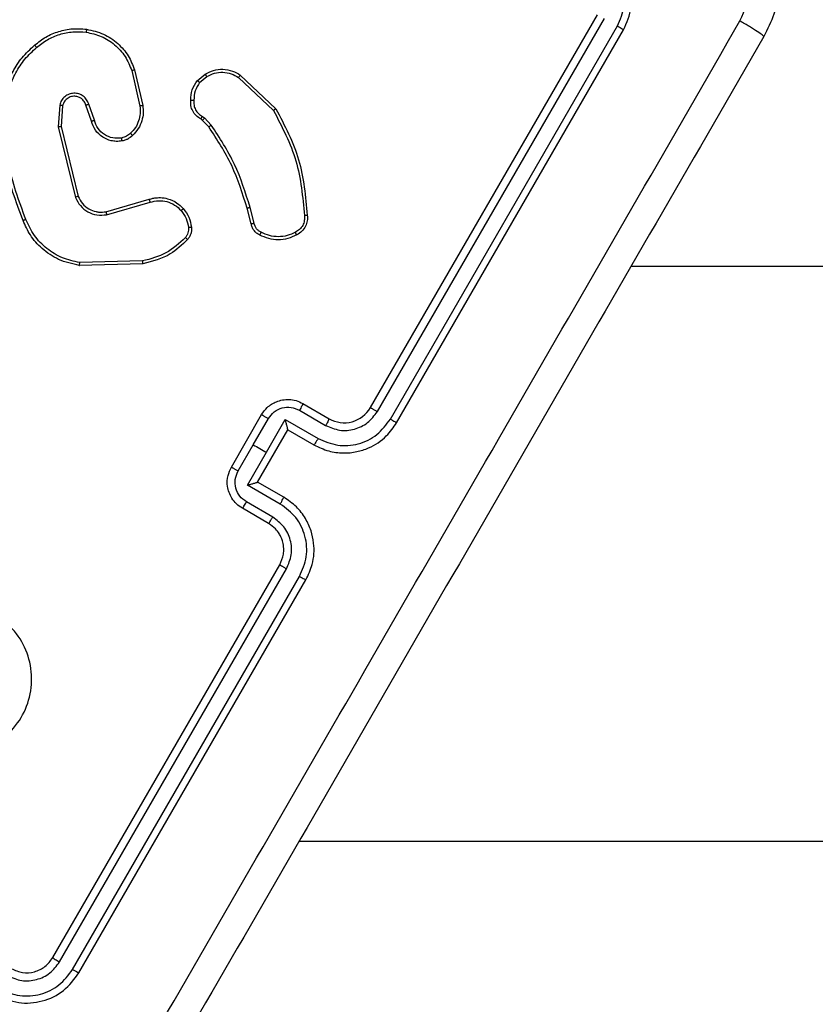
# Model space of a CAD drawing. Units: millimetres. Extents: x -271 to 1249, y 465 to 1328.
# Drawn here: x 481 to 486, y 654 to 661 of the extents above; entities that cross this region are included whole.
import ezdxf

# ---------------------------------------------------------------- set-up
doc = ezdxf.new("R2010")
doc.units = ezdxf.units.MM
doc.header["$LTSCALE"] = 50
doc.header["$PDSIZE"] = -1
doc.layers.add('VP-DIM', color=7, linetype='Continuous')
doc.layers.add('VP-HIC', color=6, linetype='Continuous')
doc.layers.add('VP-EQ', color=7, linetype='Continuous', true_color=0x8a3492)
doc.dimstyles.get("Standard").update_dxf_attribs({"dimtxt": 14, "dimasz": 20, "dimexe": 20, "dimexo": 50, "dimgap": 20, "dimtad": 0, "dimdec": 0, "dimzin": 0, "dimdsep": 46, "dimtxsty": 'Standard', "dimcen": -0.09, "dimadec": 0, "dimazin": 0, "dimtfac": 1, "dimtdec": 4, "dimtofl": 0, "dimtmove": 0, "dimatfit": 3, "dimfxl": 70, "dimfxlon": 1, "dimtolj": 1, "dimtzin": 0, "dimarcsym": 0})

# ---------------------------------------------------------------- blocks, each defined once
blk = doc.blocks.new('*D132')
at = {"layer": 'Defpoints', "color": 0}
for p in [(481.335, 1108.8074), (1228.9954, 1108.8074), (505.5317, 473.3475)]:
    blk.add_point(p, dxfattribs=at)
at = {"layer": 'VP-DIM', "color": 0, "lineweight": -2}
for p, q in [((1158.9954, 1108.8074), (1248.9954, 1108.8074)), ((1228.9954, 1088.8074), (1228.9954, 837.5464)), ((1228.9954, 493.3475), (1228.9954, 760.2131)), ((1158.9954, 473.3475), (1248.9954, 473.3475))]:
    blk.add_line(p, q, dxfattribs=at)
at = {"layer": 'VP-DIM', "color": 0}
for points in [[(1232.3287, 1088.8074), (1225.662, 1088.8074), (1228.9954, 1108.8074)], [(1225.662, 493.3475), (1232.3287, 493.3475), (1228.9954, 473.3475)]]:
    blk.add_solid(points, dxfattribs=at)
at = {"layer": 'VP-DIM', "color": 0, "insert": (1228.9954, 798.8797), "char_height": 14, "attachment_point": 5, "rotation": 90}
blk.add_mtext('\\A1;635', dxfattribs=at)
blk = doc.blocks.new('*D135')
at = {"layer": 'Defpoints', "color": 0}
for p in [(481.0422, 908.5146), (617.7221, 653.2466), (1103.0585, 653.2466)]:
    blk.add_point(p, dxfattribs=at)
at = {"layer": 'VP-DIM', "color": 0, "lineweight": -2}
for p, q in [((1033.0585, 908.5146), (1123.0585, 908.5146)), ((1103.0585, 888.5146), (1103.0585, 831.9002)), ((1103.0585, 673.2466), (1103.0585, 754.5668)), ((1033.0585, 653.2466), (1123.0585, 653.2466))]:
    blk.add_line(p, q, dxfattribs=at)
at = {"layer": 'VP-DIM', "color": 0}
for points in [[(1106.3919, 888.5146), (1099.7252, 888.5146), (1103.0585, 908.5146)], [(1099.7252, 673.2466), (1106.3919, 673.2466), (1103.0585, 653.2466)]]:
    blk.add_solid(points, dxfattribs=at)
at = {"layer": 'VP-DIM', "color": 0, "insert": (1103.0585, 793.2335), "char_height": 14, "attachment_point": 5, "rotation": 90}
blk.add_mtext('\\A1;255', dxfattribs=at)
blk = doc.blocks.new('1487')
at = {"color": 7, "linetype": 'Continuous', "lineweight": 25}
for p, q in [((-7799.641, -3706.009), (-7784.641, -3680.028)), ((-7799.184, -3706.268), (-7784.174, -3680.27)), ((-7798.318, -3706.768), (-7783.307, -3680.77)), ((-7797.909, -3707.009), (-7782.909, -3681.028)), ((-7815.419, -3683.726), (-7814.884, -3686.067)), ((-7815.233, -3683.669), (-7814.692, -3686.037)), ((-7811.09, -3684.388), (-7810.574, -3683.952)), ((-7808.25, -3684.018), (-7805.895, -3686.241)), ((-7810.931, -3684.515), (-7810.462, -3684.12)), ((-7808.358, -3684.179), (-7806.052, -3686.355)), ((-7820.182, -3686.004), (-7820.282, -3687.446)), ((-7818.091, -3687.064), (-7818.458, -3686.001)), ((-7817.894, -3687.006), (-7818.262, -3685.94)), ((-7819.99, -3686.046), (-7820.086, -3687.429)), ((-7810.742, -3687.012), (-7810.857, -3686.922)), ((-7810.743, -3686.751), (-7810.613, -3686.853)), ((-7810.331, -3687.438), (-7810.742, -3687.012)), ((-7810.613, -3686.853), (-7810.163, -3687.32)), ((-7820.282, -3687.446), (-7819.143, -3692.107)), ((-7820.086, -3687.429), (-7818.959, -3692.037)), ((-7817.129, -3693.055), (-7814.278, -3692.235)), ((-7817.083, -3693.251), (-7814.208, -3692.425)), ((-7807.523, -3693.85), (-7807.8, -3692.816)), ((-7807.319, -3693.812), (-7807.599, -3692.765)), ((-7814.704, -3696.307), (-7818.858, -3696.416)), ((-7814.677, -3696.503), (-7818.886, -3696.614)), ((-6489.229, -3696.68), (-7782.419, -3696.68)), ((-7804.335, -3706.183), (-7802.602, -3707.183)), ((-7804.105, -3705.741), (-7802.373, -3706.741)), ((-7808.837, -3709.937), (-7806.837, -3706.473)), ((-7807.386, -3708.465), (-7806.385, -3706.732)), ((-7806.519, -3708.966), (-7805.269, -3706.799)), ((-7805.269, -3706.799), (-7803.102, -3708.05)), ((-7807.105, -3710.937), (-7805.105, -3707.473)), ((-7805.105, -3707.472), (-7805.105, -3707.473)), ((-7805.105, -3707.473), (-7803.373, -3708.473)), ((-7808.387, -3710.198), (-7807.386, -3708.465)), ((-7807.77, -3711.132), (-7806.519, -3708.966)), ((-7805.604, -3712.383), (-7807.77, -3711.132)), ((-7805.373, -3711.937), (-7807.105, -3710.937)), ((-7807.105, -3710.937), (-7807.105, -3710.937)), ((-7806.373, -3713.669), (-7808.105, -3712.669)), ((-7806.104, -3713.249), (-7807.837, -3712.249)), ((-7820.641, -3742.382), (-7805.641, -3716.401)), ((-7820.198, -3742.665), (-7805.188, -3716.667)), ((-7819.331, -3743.165), (-7804.322, -3717.167)), ((-7818.909, -3743.382), (-7803.909, -3717.401)), ((-7804.359, -3734.68), (-6467.29, -3734.68))]:
    blk.add_line(p, q, dxfattribs=at)
at = {"color": 7, "linetype": 'Continuous', "lineweight": 25, "flags": 128}
blk.add_lwpolyline([(-7807.386, -3708.465), (-7807.278, -3708.528), (-7807.169, -3708.59), (-7807.061, -3708.653), (-7806.953, -3708.715), (-7806.844, -3708.778), (-7806.736, -3708.84), (-7806.628, -3708.903), (-7806.519, -3708.966)], dxfattribs=at)
at = {"color": 7, "linetype": 'Continuous', "lineweight": 25}
blk.add_arc((-7801.373, -3705.009), 2, 239.99803, 330.00263, dxfattribs=at)
for points, knots in [([(-7776.567, -3670.544), (-7776.111, -3670.845), (-7775.211, -3671.439), (-7773.802, -3673.002), (-7772.644, -3675.35), (-7772.473, -3677.963), (-7772.912, -3680.021), (-7773.395, -3680.984), (-7773.639, -3681.472)], [0, 0, 0, 0, 0.130548, 0.257575, 0.500014, 0.742665, 0.869629, 1, 1, 1, 1]), ([(-7775.211, -3680.441), (-7774.896, -3679.714), (-7774.265, -3678.259), (-7774.473, -3675.84), (-7775.506, -3673.644), (-7776.777, -3672.697), (-7777.413, -3672.223)], [0, 0, 0, 0, 0.249957, 0.500052, 0.74997, 1, 1, 1, 1]), ([(-7782.909, -3681.028), (-7782.699, -3680.544), (-7782.279, -3679.576), (-7782.419, -3677.968), (-7783.102, -3676.506), (-7783.949, -3675.878), (-7784.373, -3675.564)], [0, 0, 0, 0, 0.250142, 0.500125, 0.750047, 1, 1, 1, 1]), ([(-7783.307, -3680.77), (-7783.127, -3680.347), (-7782.766, -3679.501), (-7782.86, -3678.319), (-7783.178, -3677.464), (-7783.659, -3676.673), (-7784.218, -3676.26), (-7784.589, -3675.986)], [0, 0, 0, 0, 0.249619, 0.499224, 0.623815, 0.749856, 1, 1, 1, 1]), ([(-7815.568, -3750.342), (-7811.086, -3742.578), (-7802.122, -3727.051), (-7788.658, -3703.731), (-7779.693, -3688.204), (-7775.211, -3680.441)], [0, 0, 0, 0, 0.333336, 0.666663, 1, 1, 1, 1]), ([(-7783.307, -3680.77), (-7783.247, -3680.806), (-7783.126, -3680.877), (-7782.995, -3680.96), (-7782.919, -3681.013), (-7782.912, -3681.023), (-7782.909, -3681.028)], [0, 0, 0, 0, 0.279856, 0.559111, 0.779586, 1, 1, 1, 1]), ([(-7773.639, -3681.472), (-7773.658, -3681.446), (-7773.695, -3681.394), (-7774.044, -3681.152), (-7774.566, -3680.821), (-7774.996, -3680.568), (-7775.211, -3680.441)], [0, 0, 0, 0, 0.249931, 0.499887, 0.749594, 1, 1, 1, 1]), ([(-7821.844, -3682.045), (-7821.602, -3681.852), (-7821.117, -3681.467), (-7820.254, -3681.109), (-7819.34, -3680.918), (-7818.723, -3680.962), (-7818.414, -3680.984)], [0, 0, 0, 0, 0.250012, 0.500004, 0.750012, 1, 1, 1, 1]), ([(-7821.711, -3682.194), (-7821.479, -3682.011), (-7821.016, -3681.645), (-7820.191, -3681.307), (-7819.32, -3681.12), (-7818.731, -3681.16), (-7818.436, -3681.18)], [0, 0, 0, 0, 0.249941, 0.499999, 0.750069, 1, 1, 1, 1]), ([(-7818.414, -3680.984), (-7818.414, -3680.988), (-7818.414, -3680.994), (-7818.418, -3681.038), (-7818.426, -3681.103), (-7818.433, -3681.154), (-7818.436, -3681.18)], [0, 0, 0, 0, 0.249833, 0.499791, 0.749524, 1, 1, 1, 1]), ([(-7818.436, -3681.18), (-7818.096, -3681.255), (-7817.415, -3681.406), (-7816.528, -3681.98), (-7815.811, -3682.756), (-7815.55, -3683.403), (-7815.419, -3683.726)], [0, 0, 0, 0, 0.249972, 0.499957, 0.749862, 1, 1, 1, 1]), ([(-7818.414, -3680.984), (-7818.028, -3681.071), (-7817.275, -3681.241), (-7816.332, -3681.888), (-7815.616, -3682.704), (-7815.358, -3683.353), (-7815.233, -3683.669)], [0, 0, 0, 0, 0.26842, 0.524549, 0.768425, 1, 1, 1, 1]), ([(-7773.639, -3681.472), (-7778.109, -3689.214), (-7787.05, -3704.701), (-7800.478, -3727.959), (-7809.419, -3743.445), (-7813.889, -3751.187)], [0, 0, 0, 0, 0.333296, 0.666702, 1, 1, 1, 1]), ([(-7823.903, -3685.94), (-7823.852, -3685.575), (-7823.746, -3684.827), (-7823.31, -3683.786), (-7822.69, -3682.819), (-7822.132, -3682.308), (-7821.844, -3682.045)], [0, 0, 0, 0, 0.243418, 0.5, 0.742026, 1, 1, 1, 1]), ([(-7821.844, -3682.045), (-7821.843, -3682.046), (-7821.839, -3682.049), (-7821.818, -3682.072), (-7821.793, -3682.1), (-7821.769, -3682.127), (-7821.741, -3682.159), (-7821.721, -3682.182), (-7821.711, -3682.194)], [0, 0, 0, 0, 0.209288, 0.445349, 0.573542, 0.708658, 0.850926, 1, 1, 1, 1]), ([(-7823.701, -3685.956), (-7823.649, -3685.595), (-7823.543, -3684.872), (-7823.112, -3683.86), (-7822.518, -3682.934), (-7821.98, -3682.441), (-7821.711, -3682.194)], [0, 0, 0, 0, 0.249961, 0.500011, 0.750043, 1, 1, 1, 1]), ([(-7815.233, -3683.669), (-7815.236, -3683.67), (-7815.241, -3683.672), (-7815.284, -3683.685), (-7815.345, -3683.704), (-7815.394, -3683.719), (-7815.419, -3683.726)], [0, 0, 0, 0, 0.250068, 0.499885, 0.7496, 1, 1, 1, 1]), ([(-7810.574, -3683.952), (-7810.391, -3683.859), (-7810.023, -3683.671), (-7809.385, -3683.607), (-7808.768, -3683.711), (-7808.413, -3683.921), (-7808.25, -3684.018)], [0, 0, 0, 0, 0.250041, 0.500005, 0.769753, 1, 1, 1, 1]), ([(-7810.574, -3683.952), (-7810.571, -3683.955), (-7810.565, -3683.961), (-7810.535, -3684.006), (-7810.499, -3684.061), (-7810.474, -3684.101), (-7810.462, -3684.12)], [0, 0, 0, 0, 0.279949, 0.559234, 0.779597, 1, 1, 1, 1]), ([(-7810.462, -3684.12), (-7810.296, -3684.036), (-7809.963, -3683.867), (-7809.401, -3683.809), (-7808.842, -3683.898), (-7808.52, -3684.085), (-7808.358, -3684.179)], [0, 0, 0, 0, 0.250044, 0.499989, 0.749926, 1, 1, 1, 1]), ([(-7808.25, -3684.018), (-7808.251, -3684.02), (-7808.254, -3684.026), (-7808.278, -3684.063), (-7808.314, -3684.116), (-7808.344, -3684.158), (-7808.358, -3684.179)], [0, 0, 0, 0, 0.250025, 0.499777, 0.749438, 1, 1, 1, 1]), ([(-7811.52, -3685.683), (-7811.508, -3685.447), (-7811.483, -3684.976), (-7811.221, -3684.584), (-7811.09, -3684.388)], [0, 0, 0, 0, 0.500009, 1, 1, 1, 1]), ([(-7810.931, -3684.515), (-7811.048, -3684.693), (-7811.283, -3685.049), (-7811.303, -3685.475), (-7811.314, -3685.688)], [0, 0, 0, 0, 0.500044, 1, 1, 1, 1]), ([(-7810.931, -3684.515), (-7810.942, -3684.506), (-7810.965, -3684.487), (-7810.997, -3684.46), (-7811.025, -3684.437), (-7811.055, -3684.412), (-7811.082, -3684.391), (-7811.087, -3684.389), (-7811.09, -3684.388)], [0, 0, 0, 0, 0.141181, 0.278088, 0.410047, 0.537503, 0.777589, 1, 1, 1, 1]), ([(-7818.262, -3685.94), (-7818.303, -3685.838), (-7818.384, -3685.633), (-7818.621, -3685.395), (-7818.918, -3685.246), (-7819.248, -3685.202), (-7819.575, -3685.267), (-7819.861, -3685.437), (-7820.083, -3685.69), (-7820.149, -3685.9), (-7820.182, -3686.004)], [0, 0, 0, 0, 0.125116, 0.25019, 0.374979, 0.500031, 0.624917, 0.75002, 0.875014, 1, 1, 1, 1]), ([(-7822.609, -3693.644), (-7823.072, -3692.401), (-7823.997, -3689.916), (-7823.935, -3687.265), (-7823.903, -3685.94)], [0, 0, 0, 0, 0.500138, 1, 1, 1, 1]), ([(-7822.421, -3693.568), (-7822.877, -3692.34), (-7823.79, -3689.884), (-7823.731, -3687.265), (-7823.701, -3685.956)], [0, 0, 0, 0, 0.4999998, 1, 1, 1, 1]), ([(-7819.99, -3686.046), (-7819.993, -3686.045), (-7819.999, -3686.043), (-7820.042, -3686.034), (-7820.106, -3686.02), (-7820.157, -3686.01), (-7820.182, -3686.004)], [0, 0, 0, 0, 0.249763, 0.499817, 0.749615, 1, 1, 1, 1]), ([(-7818.458, -3686.001), (-7818.488, -3685.921), (-7818.55, -3685.757), (-7818.727, -3685.578), (-7818.939, -3685.46), (-7819.195, -3685.404), (-7819.441, -3685.44), (-7819.632, -3685.532), (-7819.787, -3685.65), (-7819.923, -3685.821), (-7819.969, -3685.976), (-7819.99, -3686.046)], [0, 0, 0, 0, 0.122014, 0.248431, 0.350804, 0.467211, 0.616973, 0.696795, 0.769048, 0.895948, 1, 1, 1, 1]), ([(-7818.458, -3686.001), (-7818.456, -3686), (-7818.454, -3685.999), (-7818.431, -3685.992), (-7818.399, -3685.982), (-7818.362, -3685.971), (-7818.316, -3685.957), (-7818.281, -3685.946), (-7818.262, -3685.94)], [0, 0, 0, 0, 0.156365, 0.374697, 0.507312, 0.65566, 0.820097, 1, 1, 1, 1]), ([(-7810.857, -3686.922), (-7810.966, -3686.852), (-7811.182, -3686.713), (-7811.402, -3686.398), (-7811.529, -3686.047), (-7811.523, -3685.803), (-7811.52, -3685.683)], [0, 0, 0, 0, 0.259344, 0.512448, 0.759349, 1, 1, 1, 1]), ([(-7811.52, -3685.683), (-7811.518, -3685.683), (-7811.512, -3685.683), (-7811.476, -3685.684), (-7811.436, -3685.685), (-7811.399, -3685.686), (-7811.358, -3685.687), (-7811.329, -3685.688), (-7811.314, -3685.688)], [0, 0, 0, 0, 0.226975, 0.468714, 0.595456, 0.726427, 0.861413, 1, 1, 1, 1]), ([(-7811.314, -3685.688), (-7811.317, -3685.796), (-7811.323, -3686.011), (-7811.21, -3686.317), (-7811.017, -3686.581), (-7810.834, -3686.694), (-7810.743, -3686.751)], [0, 0, 0, 0, 0.250039, 0.499972, 0.749896, 1, 1, 1, 1]), ([(-7814.884, -3686.067), (-7814.869, -3686.232), (-7814.837, -3686.563), (-7814.947, -3687.053), (-7815.16, -3687.507), (-7815.387, -3687.749), (-7815.5, -3687.87)], [0, 0, 0, 0, 0.250016, 0.499988, 0.749945, 1, 1, 1, 1]), ([(-7814.692, -3686.037), (-7814.675, -3686.201), (-7814.641, -3686.541), (-7814.743, -3687.064), (-7814.969, -3687.586), (-7815.232, -3687.871), (-7815.368, -3688.017)], [0, 0, 0, 0, 0.226473, 0.468579, 0.726461, 1, 1, 1, 1]), ([(-7814.692, -3686.037), (-7814.695, -3686.038), (-7814.701, -3686.038), (-7814.745, -3686.045), (-7814.808, -3686.055), (-7814.859, -3686.063), (-7814.884, -3686.067)], [0, 0, 0, 0, 0.250014, 0.500088, 0.749849, 1, 1, 1, 1]), ([(-7805.895, -3686.241), (-7805.897, -3686.243), (-7805.9, -3686.246), (-7805.923, -3686.263), (-7805.951, -3686.284), (-7805.98, -3686.304), (-7806.014, -3686.328), (-7806.039, -3686.346), (-7806.052, -3686.355)], [0, 0, 0, 0, 0.20126, 0.434784, 0.563641, 0.700867, 0.846417, 1, 1, 1, 1]), ([(-7806.052, -3686.355), (-7805.481, -3687.446), (-7804.34, -3689.628), (-7804.12, -3692.08), (-7804.01, -3693.307)], [0, 0, 0, 0, 0.5000059, 1, 1, 1, 1]), ([(-7805.895, -3686.241), (-7805.314, -3687.347), (-7804.152, -3689.558), (-7803.929, -3692.046), (-7803.818, -3693.29)], [0, 0, 0, 0, 0.499999, 1, 1, 1, 1]), ([(-7818.091, -3687.064), (-7818.088, -3687.064), (-7818.084, -3687.062), (-7818.054, -3687.054), (-7818.017, -3687.043), (-7817.981, -3687.032), (-7817.94, -3687.02), (-7817.91, -3687.011), (-7817.894, -3687.006)], [0, 0, 0, 0, 0.206094, 0.44081, 0.569392, 0.70555, 0.849185, 1, 1, 1, 1]), ([(-7816.059, -3688.377), (-7816.187, -3688.392), (-7816.43, -3688.42), (-7816.874, -3688.355), (-7817.377, -3688.139), (-7817.862, -3687.686), (-7818.016, -3687.269), (-7818.091, -3687.064)], [0, 0, 0, 0, 0.145289, 0.276012, 0.502097, 0.756335, 1, 1, 1, 1]), ([(-7816.092, -3688.18), (-7816.29, -3688.192), (-7816.686, -3688.216), (-7817.244, -3687.979), (-7817.69, -3687.567), (-7817.826, -3687.193), (-7817.894, -3687.006)], [0, 0, 0, 0, 0.249928, 0.499854, 0.7496, 1, 1, 1, 1]), ([(-7810.857, -3686.922), (-7810.855, -3686.92), (-7810.851, -3686.916), (-7810.831, -3686.886), (-7810.808, -3686.853), (-7810.788, -3686.822), (-7810.766, -3686.788), (-7810.751, -3686.764), (-7810.743, -3686.751)], [0, 0, 0, 0, 0.227813, 0.469917, 0.596622, 0.727266, 0.861993, 1, 1, 1, 1]), ([(-7810.742, -3687.012), (-7810.739, -3687.009), (-7810.733, -3687.003), (-7810.698, -3686.961), (-7810.656, -3686.908), (-7810.627, -3686.871), (-7810.613, -3686.853)], [0, 0, 0, 0, 0.279854, 0.559234, 0.779455, 1, 1, 1, 1]), ([(-7810.331, -3687.438), (-7810.328, -3687.436), (-7810.321, -3687.432), (-7810.276, -3687.4), (-7810.22, -3687.361), (-7810.182, -3687.333), (-7810.163, -3687.32)], [0, 0, 0, 0, 0.279708, 0.559147, 0.779517, 1, 1, 1, 1]), ([(-7807.599, -3692.765), (-7807.9, -3691.798), (-7808.502, -3689.864), (-7809.609, -3688.168), (-7810.163, -3687.32)], [0, 0, 0, 0, 0.500006, 1, 1, 1, 1]), ([(-7820.086, -3687.429), (-7820.088, -3687.429), (-7820.092, -3687.429), (-7820.12, -3687.432), (-7820.155, -3687.435), (-7820.191, -3687.438), (-7820.234, -3687.442), (-7820.266, -3687.445), (-7820.282, -3687.446)], [0, 0, 0, 0, 0.194248, 0.4252, 0.554787, 0.693643, 0.842237, 1, 1, 1, 1]), ([(-7815.5, -3687.87), (-7815.588, -3687.943), (-7815.763, -3688.088), (-7815.982, -3688.149), (-7816.092, -3688.18)], [0, 0, 0, 0, 0.499995, 1, 1, 1, 1]), ([(-7815.368, -3688.017), (-7815.37, -3688.014), (-7815.373, -3688.009), (-7815.402, -3687.975), (-7815.447, -3687.927), (-7815.482, -3687.889), (-7815.5, -3687.87)], [0, 0, 0, 0, 0.250399, 0.500198, 0.749788, 1, 1, 1, 1]), ([(-7807.8, -3692.816), (-7808.097, -3691.86), (-7808.69, -3689.95), (-7809.784, -3688.275), (-7810.331, -3687.438)], [0, 0, 0, 0, 0.4999951, 1, 1, 1, 1]), ([(-7816.059, -3688.377), (-7816.059, -3688.374), (-7816.06, -3688.368), (-7816.067, -3688.322), (-7816.078, -3688.257), (-7816.087, -3688.206), (-7816.092, -3688.18)], [0, 0, 0, 0, 0.250372, 0.500165, 0.749934, 1, 1, 1, 1]), ([(-7815.368, -3688.017), (-7815.47, -3688.101), (-7815.585, -3688.195), (-7815.741, -3688.273), (-7815.861, -3688.327), (-7815.973, -3688.355), (-7816.059, -3688.377)], [0, 0, 0, 0, 0.499407, 0.560071, 0.663861, 1, 1, 1, 1]), ([(-7818.959, -3692.037), (-7818.962, -3692.038), (-7818.968, -3692.04), (-7819.009, -3692.056), (-7819.07, -3692.079), (-7819.118, -3692.098), (-7819.143, -3692.107)], [0, 0, 0, 0, 0.2502377, 0.5001932, 0.74994, 1, 1, 1, 1]), ([(-7819.143, -3692.107), (-7819.046, -3692.299), (-7818.853, -3692.682), (-7818.338, -3693.085), (-7817.724, -3693.307), (-7817.296, -3693.27), (-7817.083, -3693.251)], [0, 0, 0, 0, 0.250281, 0.500103, 0.750054, 1, 1, 1, 1]), ([(-7818.959, -3692.037), (-7818.876, -3692.203), (-7818.709, -3692.538), (-7818.276, -3692.885), (-7817.872, -3693.04), (-7817.489, -3693.097), (-7817.272, -3693.072), (-7817.129, -3693.055)], [0, 0, 0, 0, 0.244226, 0.489955, 0.713041, 0.811032, 1, 1, 1, 1]), ([(-7814.278, -3692.235), (-7814.233, -3692.221), (-7814.108, -3692.181), (-7813.858, -3692.132), (-7813.489, -3692.111), (-7812.981, -3692.189), (-7812.441, -3692.424), (-7812.145, -3692.716), (-7812.012, -3692.847)], [0, 0, 0, 0, 0.056651, 0.159024, 0.307034, 0.500607, 0.77535, 1, 1, 1, 1]), ([(-7814.278, -3692.235), (-7814.276, -3692.239), (-7814.272, -3692.246), (-7814.253, -3692.296), (-7814.231, -3692.359), (-7814.216, -3692.403), (-7814.208, -3692.425)], [0, 0, 0, 0, 0.27969, 0.558688, 0.779381, 1, 1, 1, 1]), ([(-7814.208, -3692.425), (-7814.025, -3692.38), (-7813.659, -3692.291), (-7813.092, -3692.365), (-7812.564, -3692.585), (-7812.292, -3692.847), (-7812.157, -3692.978)], [0, 0, 0, 0, 0.249981, 0.499956, 0.749837, 1, 1, 1, 1]), ([(-7817.129, -3693.055), (-7817.128, -3693.058), (-7817.125, -3693.064), (-7817.114, -3693.109), (-7817.099, -3693.174), (-7817.088, -3693.225), (-7817.083, -3693.251)], [0, 0, 0, 0, 0.2501061, 0.5000018, 0.7498556, 1, 1, 1, 1]), ([(-7812.012, -3692.847), (-7812.014, -3692.849), (-7812.018, -3692.854), (-7812.05, -3692.884), (-7812.099, -3692.927), (-7812.137, -3692.961), (-7812.157, -3692.978)], [0, 0, 0, 0, 0.250115, 0.499768, 0.749585, 1, 1, 1, 1]), ([(-7812.157, -3692.978), (-7812.032, -3693.148), (-7811.782, -3693.486), (-7811.705, -3693.9), (-7811.666, -3694.106)], [0, 0, 0, 0, 0.499974, 1, 1, 1, 1]), ([(-7812.012, -3692.847), (-7811.874, -3693.033), (-7811.599, -3693.404), (-7811.515, -3693.858), (-7811.473, -3694.085)], [0, 0, 0, 0, 0.499972, 1, 1, 1, 1]), ([(-7807.8, -3692.816), (-7807.799, -3692.815), (-7807.797, -3692.815), (-7807.785, -3692.812), (-7807.767, -3692.808), (-7807.741, -3692.802), (-7807.711, -3692.794), (-7807.676, -3692.785), (-7807.638, -3692.775), (-7807.612, -3692.768), (-7807.599, -3692.765)], [0, 0, 0, 0, 0.125025, 0.250266, 0.375433, 0.499979, 0.624839, 0.7498, 0.875004, 1, 1, 1, 1]), ([(-7822.421, -3693.568), (-7822.435, -3693.574), (-7822.464, -3693.586), (-7822.504, -3693.602), (-7822.538, -3693.616), (-7822.573, -3693.63), (-7822.602, -3693.641), (-7822.607, -3693.643), (-7822.609, -3693.644)], [0, 0, 0, 0, 0.150145, 0.293209, 0.428921, 0.557448, 0.792689, 1, 1, 1, 1]), ([(-7818.886, -3696.614), (-7819.354, -3696.507), (-7820.251, -3696.303), (-7821.347, -3695.547), (-7822.15, -3694.654), (-7822.461, -3693.968), (-7822.609, -3693.644)], [0, 0, 0, 0, 0.286579, 0.548793, 0.786612, 1, 1, 1, 1]), ([(-7818.858, -3696.416), (-7819.249, -3696.33), (-7820.031, -3696.159), (-7821.061, -3695.521), (-7821.913, -3694.657), (-7822.251, -3693.931), (-7822.421, -3693.568)], [0, 0, 0, 0, 0.249993, 0.499971, 0.749902, 1, 1, 1, 1]), ([(-7807.523, -3693.85), (-7807.52, -3693.85), (-7807.515, -3693.849), (-7807.482, -3693.844), (-7807.444, -3693.836), (-7807.407, -3693.829), (-7807.364, -3693.821), (-7807.334, -3693.815), (-7807.319, -3693.812)], [0, 0, 0, 0, 0.21307, 0.450085, 0.57809, 0.71255, 0.853231, 1, 1, 1, 1]), ([(-7806.862, -3694.415), (-7806.921, -3694.385), (-7807.039, -3694.325), (-7807.179, -3694.181), (-7807.28, -3694.008), (-7807.306, -3693.877), (-7807.319, -3693.812)], [0, 0, 0, 0, 0.250047, 0.5, 0.74999, 1, 1, 1, 1]), ([(-7804.01, -3693.307), (-7804.003, -3693.419), (-7803.991, -3693.644), (-7804.107, -3693.966), (-7804.31, -3694.242), (-7804.503, -3694.356), (-7804.6, -3694.413)], [0, 0, 0, 0, 0.2500948, 0.5000191, 0.7498864, 1, 1, 1, 1]), ([(-7803.818, -3693.29), (-7803.811, -3693.411), (-7803.797, -3693.661), (-7803.921, -3694.032), (-7804.155, -3694.373), (-7804.394, -3694.517), (-7804.517, -3694.591)], [0, 0, 0, 0, 0.2303002, 0.4737301, 0.7302912, 1, 1, 1, 1]), ([(-7803.818, -3693.29), (-7803.821, -3693.29), (-7803.826, -3693.291), (-7803.859, -3693.294), (-7803.895, -3693.297), (-7803.93, -3693.3), (-7803.968, -3693.303), (-7803.996, -3693.306), (-7804.01, -3693.307)], [0, 0, 0, 0, 0.228297, 0.470356, 0.597269, 0.727759, 0.862131, 1, 1, 1, 1]), ([(-7811.666, -3694.106), (-7811.664, -3694.166), (-7811.659, -3694.284), (-7811.699, -3694.458), (-7811.768, -3694.623), (-7811.841, -3694.716), (-7811.877, -3694.762)], [0, 0, 0, 0, 0.249984, 0.500071, 0.749988, 1, 1, 1, 1]), ([(-7811.473, -3694.085), (-7811.47, -3694.156), (-7811.463, -3694.3), (-7811.51, -3694.514), (-7811.596, -3694.719), (-7811.687, -3694.836), (-7811.734, -3694.895)], [0, 0, 0, 0, 0.24392, 0.491894, 0.743963, 1, 1, 1, 1]), ([(-7811.473, -3694.085), (-7811.477, -3694.086), (-7811.485, -3694.087), (-7811.535, -3694.092), (-7811.599, -3694.099), (-7811.644, -3694.104), (-7811.666, -3694.106)], [0, 0, 0, 0, 0.279348, 0.559111, 0.779233, 1, 1, 1, 1]), ([(-7806.956, -3694.595), (-7807.032, -3694.555), (-7807.185, -3694.475), (-7807.358, -3694.288), (-7807.477, -3694.076), (-7807.508, -3693.924), (-7807.523, -3693.85)], [0, 0, 0, 0, 0.262922, 0.524929, 0.770647, 1, 1, 1, 1]), ([(-7806.956, -3694.595), (-7806.954, -3694.592), (-7806.95, -3694.587), (-7806.928, -3694.548), (-7806.902, -3694.498), (-7806.879, -3694.452), (-7806.868, -3694.427), (-7806.862, -3694.415)], [0, 0, 0, 0, 0.241851, 0.488945, 0.741027, 0.86988, 1, 1, 1, 1]), ([(-7804.6, -3694.413), (-7804.779, -3694.496), (-7805.137, -3694.663), (-7805.731, -3694.73), (-7806.324, -3694.663), (-7806.682, -3694.498), (-7806.862, -3694.415)], [0, 0, 0, 0, 0.250021, 0.500005, 0.749974, 1, 1, 1, 1]), ([(-7804.517, -3694.591), (-7804.517, -3694.588), (-7804.518, -3694.583), (-7804.531, -3694.553), (-7804.547, -3694.519), (-7804.563, -3694.487), (-7804.581, -3694.452), (-7804.594, -3694.426), (-7804.6, -3694.413)], [0, 0, 0, 0, 0.222573, 0.462673, 0.590038, 0.721978, 0.858874, 1, 1, 1, 1]), ([(-7811.877, -3694.762), (-7812.282, -3695.141), (-7813.092, -3695.899), (-7814.166, -3696.171), (-7814.704, -3696.307)], [0, 0, 0, 0, 0.499985, 1, 1, 1, 1]), ([(-7811.734, -3694.895), (-7812.098, -3695.245), (-7812.929, -3696.044), (-7814.049, -3696.338), (-7814.677, -3696.503)], [0, 0, 0, 0, 0.43911, 1, 1, 1, 1]), ([(-7811.734, -3694.895), (-7811.736, -3694.892), (-7811.74, -3694.888), (-7811.772, -3694.857), (-7811.82, -3694.814), (-7811.858, -3694.78), (-7811.877, -3694.762)], [0, 0, 0, 0, 0.250111, 0.499902, 0.749794, 1, 1, 1, 1]), ([(-7804.517, -3694.591), (-7804.71, -3694.68), (-7805.096, -3694.859), (-7805.736, -3694.931), (-7806.376, -3694.861), (-7806.763, -3694.683), (-7806.956, -3694.595)], [0, 0, 0, 0, 0.249998, 0.500002, 0.75, 1, 1, 1, 1]), ([(-7818.886, -3696.614), (-7818.885, -3696.611), (-7818.884, -3696.605), (-7818.877, -3696.559), (-7818.868, -3696.494), (-7818.861, -3696.442), (-7818.858, -3696.416)], [0, 0, 0, 0, 0.250085, 0.50008, 0.750042, 1, 1, 1, 1]), ([(-7814.677, -3696.503), (-7814.677, -3696.5), (-7814.677, -3696.494), (-7814.682, -3696.449), (-7814.692, -3696.384), (-7814.7, -3696.332), (-7814.704, -3696.307)], [0, 0, 0, 0, 0.250157, 0.499715, 0.749621, 1, 1, 1, 1]), ([(-7806.837, -3706.473), (-7806.72, -3706.307), (-7806.465, -3705.943), (-7805.955, -3705.633), (-7805.451, -3705.488), (-7805.013, -3705.459), (-7804.545, -3705.527), (-7804.254, -3705.668), (-7804.105, -3705.741)], [0, 0, 0, 0, 0.192671, 0.423077, 0.553049, 0.692529, 0.841506, 1, 1, 1, 1]), ([(-7806.385, -3706.732), (-7806.267, -3706.573), (-7806.031, -3706.255), (-7805.482, -3705.999), (-7804.88, -3705.951), (-7804.517, -3706.105), (-7804.335, -3706.183)], [0, 0, 0, 0, 0.250444, 0.500119, 0.750069, 1, 1, 1, 1]), ([(-7804.105, -3705.741), (-7804.107, -3705.751), (-7804.111, -3705.771), (-7804.171, -3705.889), (-7804.25, -3706.033), (-7804.306, -3706.133), (-7804.335, -3706.183)], [0, 0, 0, 0, 0.279908, 0.559158, 0.779471, 1, 1, 1, 1]), ([(-7799.641, -3706.009), (-7799.639, -3706.01), (-7799.635, -3706.011), (-7799.607, -3706.026), (-7799.564, -3706.05), (-7799.507, -3706.083), (-7799.437, -3706.123), (-7799.357, -3706.168), (-7799.272, -3706.217), (-7799.214, -3706.251), (-7799.184, -3706.268)], [0, 0, 0, 0, 0.125035, 0.250213, 0.37523, 0.50001, 0.624802, 0.749804, 0.874978, 1, 1, 1, 1]), ([(-7806.837, -3706.473), (-7806.835, -3706.474), (-7806.831, -3706.476), (-7806.804, -3706.491), (-7806.762, -3706.515), (-7806.705, -3706.548), (-7806.636, -3706.588), (-7806.557, -3706.633), (-7806.473, -3706.682), (-7806.414, -3706.715), (-7806.385, -3706.732)], [0, 0, 0, 0, 0.125061, 0.25018, 0.375167, 0.500016, 0.624673, 0.749748, 0.874886, 1, 1, 1, 1]), ([(-7805.105, -3707.472), (-7805.105, -3707.468), (-7805.105, -3707.459), (-7805.114, -3707.41), (-7805.132, -3707.334), (-7805.163, -3707.207), (-7805.209, -3707.025), (-7805.249, -3706.874), (-7805.269, -3706.799)], [0, 0, 0, 0, 0.1074197, 0.22425, 0.3533973, 0.4974968, 0.748496, 1, 1, 1, 1]), ([(-7803.102, -3708.05), (-7802.678, -3708.233), (-7801.831, -3708.599), (-7800.423, -3708.479), (-7799.15, -3707.874), (-7798.595, -3707.137), (-7798.318, -3706.768)], [0, 0, 0, 0, 0.250452, 0.500141, 0.750095, 1, 1, 1, 1]), ([(-7802.602, -3707.183), (-7802.299, -3707.314), (-7801.694, -3707.576), (-7800.688, -3707.49), (-7799.779, -3707.058), (-7799.382, -3706.531), (-7799.184, -3706.268)], [0, 0, 0, 0, 0.250452, 0.500144, 0.750093, 1, 1, 1, 1]), ([(-7802.373, -3706.741), (-7802.374, -3706.749), (-7802.377, -3706.765), (-7802.427, -3706.868), (-7802.505, -3707.013), (-7802.569, -3707.127), (-7802.602, -3707.183)], [0, 0, 0, 0, 0.2501487, 0.4998745, 0.7498168, 1, 1, 1, 1]), ([(-7798.318, -3706.768), (-7798.263, -3706.8), (-7798.155, -3706.862), (-7798.019, -3706.942), (-7797.927, -3706.996), (-7797.915, -3707.005), (-7797.909, -3707.009)], [0, 0, 0, 0, 0.250118, 0.499983, 0.749826, 1, 1, 1, 1]), ([(-7803.373, -3708.473), (-7803.055, -3708.625), (-7802.444, -3708.919), (-7801.463, -3709.042), (-7800.562, -3708.958), (-7799.565, -3708.634), (-7798.601, -3708.01), (-7798.12, -3707.315), (-7797.909, -3707.009)], [0, 0, 0, 0, 0.167665, 0.323204, 0.466609, 0.597876, 0.823058, 1, 1, 1, 1]), ([(-7803.102, -3708.05), (-7803.135, -3708.107), (-7803.201, -3708.22), (-7803.289, -3708.361), (-7803.353, -3708.457), (-7803.366, -3708.468), (-7803.373, -3708.473)], [0, 0, 0, 0, 0.250222, 0.500058, 0.749816, 1, 1, 1, 1]), ([(-7808.105, -3712.669), (-7808.242, -3712.576), (-7808.51, -3712.395), (-7808.803, -3712.024), (-7808.997, -3711.629), (-7809.123, -3711.121), (-7809.11, -3710.524), (-7808.922, -3710.121), (-7808.837, -3709.937)], [0, 0, 0, 0, 0.1584817, 0.3074839, 0.4469527, 0.5769249, 0.8073222, 1, 1, 1, 1]), ([(-7808.837, -3709.937), (-7808.835, -3709.938), (-7808.832, -3709.94), (-7808.804, -3709.956), (-7808.763, -3709.981), (-7808.706, -3710.013), (-7808.637, -3710.053), (-7808.559, -3710.099), (-7808.474, -3710.148), (-7808.416, -3710.182), (-7808.387, -3710.198)], [0, 0, 0, 0, 0.125071, 0.250209, 0.375186, 0.500012, 0.624691, 0.74979, 0.874944, 1, 1, 1, 1]), ([(-7807.837, -3712.249), (-7807.995, -3712.13), (-7808.311, -3711.893), (-7808.57, -3711.347), (-7808.622, -3710.744), (-7808.465, -3710.38), (-7808.387, -3710.198)], [0, 0, 0, 0, 0.2499265, 0.4998983, 0.7495768, 1, 1, 1, 1]), ([(-7807.77, -3711.132), (-7807.695, -3711.112), (-7807.545, -3711.071), (-7807.364, -3711.02), (-7807.238, -3710.983), (-7807.164, -3710.96), (-7807.116, -3710.944), (-7807.109, -3710.94), (-7807.105, -3710.937)], [0, 0, 0, 0, 0.251494, 0.50251, 0.646587, 0.775769, 0.892586, 1, 1, 1, 1]), ([(-7805.604, -3712.383), (-7805.571, -3712.326), (-7805.506, -3712.212), (-7805.428, -3712.065), (-7805.377, -3711.962), (-7805.374, -3711.945), (-7805.373, -3711.937)], [0, 0, 0, 0, 0.2501308, 0.5000178, 0.7497843, 1, 1, 1, 1]), ([(-7803.909, -3717.401), (-7803.75, -3717.065), (-7803.388, -3716.301), (-7803.329, -3715.154), (-7803.547, -3714.129), (-7803.925, -3713.306), (-7804.522, -3712.518), (-7805.082, -3712.135), (-7805.373, -3711.937)], [0, 0, 0, 0, 0.176958, 0.402128, 0.533385, 0.676802, 0.83234, 1, 1, 1, 1]), ([(-7808.105, -3712.669), (-7808.097, -3712.662), (-7808.082, -3712.649), (-7808.01, -3712.538), (-7807.924, -3712.397), (-7807.866, -3712.298), (-7807.837, -3712.249)], [0, 0, 0, 0, 0.279874, 0.559148, 0.779479, 1, 1, 1, 1]), ([(-7804.322, -3717.167), (-7804.141, -3716.743), (-7803.78, -3715.894), (-7803.893, -3714.488), (-7804.492, -3713.209), (-7805.233, -3712.658), (-7805.604, -3712.383)], [0, 0, 0, 0, 0.249906, 0.499844, 0.749547, 1, 1, 1, 1]), ([(-7806.373, -3713.669), (-7806.366, -3713.664), (-7806.353, -3713.653), (-7806.29, -3713.559), (-7806.203, -3713.418), (-7806.137, -3713.306), (-7806.104, -3713.249)], [0, 0, 0, 0, 0.250134, 0.499899, 0.749785, 1, 1, 1, 1]), ([(-7805.188, -3716.667), (-7805.059, -3716.364), (-7804.801, -3715.757), (-7804.882, -3714.753), (-7805.31, -3713.84), (-7805.839, -3713.446), (-7806.104, -3713.249)], [0, 0, 0, 0, 0.2498979, 0.4998484, 0.7495377, 1, 1, 1, 1]), ([(-7805.641, -3716.401), (-7805.54, -3716.175), (-7805.385, -3715.828), (-7805.362, -3715.307), (-7805.416, -3714.934), (-7805.525, -3714.618), (-7805.68, -3714.319), (-7805.936, -3713.972), (-7806.213, -3713.78), (-7806.373, -3713.669)], [0, 0, 0, 0, 0.233632, 0.360002, 0.492476, 0.592723, 0.679023, 0.814848, 1, 1, 1, 1]), ([(-7805.641, -3716.401), (-7805.639, -3716.402), (-7805.636, -3716.405), (-7805.608, -3716.422), (-7805.566, -3716.446), (-7805.51, -3716.48), (-7805.44, -3716.521), (-7805.361, -3716.567), (-7805.276, -3716.616), (-7805.217, -3716.65), (-7805.188, -3716.667)], [0, 0, 0, 0, 0.125027, 0.250195, 0.375315, 0.499993, 0.624783, 0.749887, 0.874984, 1, 1, 1, 1]), ([(-7804.322, -3717.167), (-7804.267, -3717.198), (-7804.158, -3717.261), (-7804.022, -3717.339), (-7803.928, -3717.391), (-7803.915, -3717.398), (-7803.909, -3717.401)], [0, 0, 0, 0, 0.250192, 0.500038, 0.749835, 1, 1, 1, 1]), ([(-7825.746, -3728.792), (-7826.206, -3728.875), (-7827.216, -3729.057), (-7828.809, -3728.738), (-7830.287, -3727.889), (-7831.41, -3726.596), (-7832.024, -3725.001), (-7832.098, -3723.291), (-7831.578, -3721.661), (-7830.562, -3720.277), (-7829.144, -3719.329), (-7827.482, -3718.89), (-7825.785, -3719.025), (-7824.218, -3719.729), (-7822.971, -3720.892), (-7822.186, -3722.42), (-7821.946, -3724.109), (-7822.281, -3725.79), (-7823.157, -3727.255), (-7824.374, -3728.306), (-7825.325, -3728.643), (-7825.746, -3728.792)], [0, 0, 0, 0, 0.044523, 0.097905, 0.151702, 0.205541, 0.258935, 0.312782, 0.366703, 0.419995, 0.474537, 0.527068, 0.582035, 0.634412, 0.689049, 0.742519, 0.796168, 0.849852, 0.903701, 0.957429, 1, 1, 1, 1]), ([(-7823.615, -3743.58), (-7823.313, -3743.712), (-7822.858, -3743.911), (-7822.197, -3743.926), (-7821.554, -3743.817), (-7820.79, -3743.453), (-7820.395, -3742.928), (-7820.198, -3742.665)], [0, 0, 0, 0, 0.250155, 0.37617, 0.500779, 0.750387, 1, 1, 1, 1]), ([(-7823.373, -3743.114), (-7823.131, -3743.219), (-7822.647, -3743.429), (-7821.843, -3743.359), (-7821.112, -3743.018), (-7820.798, -3742.594), (-7820.641, -3742.382)], [0, 0, 0, 0, 0.250019, 0.499856, 0.749767, 1, 1, 1, 1]), ([(-7820.641, -3742.382), (-7820.634, -3742.39), (-7820.619, -3742.407), (-7820.501, -3742.484), (-7820.353, -3742.575), (-7820.249, -3742.635), (-7820.198, -3742.665)], [0, 0, 0, 0, 0.279837, 0.559032, 0.779457, 1, 1, 1, 1]), ([(-7824.115, -3744.447), (-7823.692, -3744.632), (-7823.056, -3744.909), (-7822.13, -3744.931), (-7821.23, -3744.778), (-7820.16, -3744.269), (-7819.607, -3743.533), (-7819.331, -3743.165)], [0, 0, 0, 0, 0.250156, 0.37617, 0.50078, 0.75039, 1, 1, 1, 1]), ([(-7819.331, -3743.165), (-7819.27, -3743.2), (-7819.148, -3743.269), (-7819.01, -3743.341), (-7818.927, -3743.38), (-7818.915, -3743.381), (-7818.909, -3743.382)], [0, 0, 0, 0, 0.279844, 0.55919, 0.779564, 1, 1, 1, 1]), ([(-7824.373, -3744.846), (-7823.889, -3745.056), (-7822.922, -3745.476), (-7821.314, -3745.336), (-7819.851, -3744.653), (-7819.223, -3743.806), (-7818.909, -3743.382)], [0, 0, 0, 0, 0.24996, 0.499867, 0.749856, 1, 1, 1, 1])]:
    blk.add_open_spline(points, degree=3, knots=knots, dxfattribs=at)
blk = doc.blocks.new('wd1487 2d')
at = {"layer": 'VP-EQ', "color": 0, "xscale": 0.1, "yscale": 0.1, "zscale": 0.1}
blk.add_blockref('1487', (1263.0873, 1028.6082), dxfattribs=at)

msp = doc.modelspace()

# ---------------------------------------------------------------- linework, layer by layer
at = {"layer": 'VP-HIC', "color": 30}
msp.add_lwpolyline([(659.3009, 800.7432, 0.267809), (659.2484, 1000.6523), (654.5401, 1008.8075, 0.414213), (381.335, 1082.0125), (373.6507, 1077.5759, 0.13179), (300.3916, 1004.2772), (230.9458, 883.8434, 0.131515), (204.2049, 783.937), (204.2049, 775.7337, 0.414214), (404.2049, 575.7337), (414.009, 575.7337, 0.26809), (587.2666, 675.8247)], format="xyb", close=True, dxfattribs=at)
at = {"layer": 'VP-HIC', "color": 1}
msp.add_lwpolyline([(292.9875, 609.5089, 0.148495), (404.2049, 575.7337), (414.009, 575.7337, 0.26809), (587.2666, 675.8247), (636.1861, 760.6585), (641.8699, 750.8059, -0.267856), (641.8385, 570.8603), (637.133, 562.7101, -0.414213), (391.2485, 496.8255), (383.2294, 501.4553, -0.131603), (317.3622, 567.3096)], format="xyb", close=True, dxfattribs=at)

# ---------------------------------------------------------------- block references
at = {"layer": 'VP-EQ', "color": 0}
msp.add_blockref('wd1487 2d', (0, 0), dxfattribs=at)

# ---------------------------------------------------------------- dimensions: what is measured, and where the dimension line sits
at = {"layer": 'VP-DIM', "color": 0}
for base, p1, p2, picture, middle in [((1228.9954, 1108.8074), (505.5317, 473.3475), (481.335, 1108.8074), '*D132', (1228.9954, 798.8797)), ((1103.0585, 653.2466), (481.0422, 908.5146), (617.7221, 653.2466), '*D135', (1103.0585, 793.2335))]:
    dim = msp.add_linear_dim(base=base, p1=p1, p2=p2, angle=90, dimstyle='Standard', dxfattribs=at)
    dim.commit()
    dim.dimension.update_dxf_attribs({"geometry": picture, "text_midpoint": middle, "dimtype": 160})

doc.saveas('drawing.dxf')
